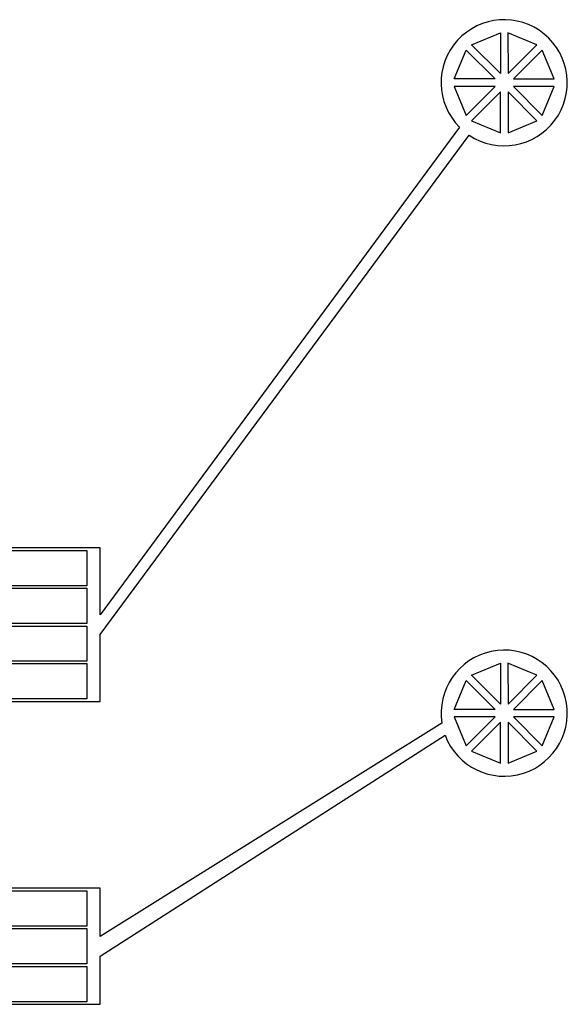
# Model space of a CAD drawing. Units: millimetres. Extents: x -23352 to 240379, y -50 to 135918.
# Drawn here: x 49865 to 54275, y 28055 to 35989 of the extents above; entities that cross this region are included whole.
import ezdxf

# ---------------------------------------------------------------- set-up
doc = ezdxf.new("R2010")
doc.units = ezdxf.units.MM
doc.layers.add('SU8', color=150, linetype='Continuous')

msp = doc.modelspace()

# ---------------------------------------------------------------- linework, layer by layer
at = {"layer": 'SU8'}
for points in [[(49553.24715998369, 30495.41208559413), (50513.11303043184, 30495.41208559413), (50513.11346012463, 31035.46129956577), (53485.47765138077, 35057.98219736445, 19.94983427031445), (53406.9823246197, 35122.48738945439), (50513.11303043184, 31192.62067187309), (50513.11303043184, 31732.66930232304), (49776.60839681166, 31732.66930232297, 0.9246574318120135)], [(49776.60877911707, 31712.34946488253), (50406.06047518314, 31712.34946488253), (50406.06047518314, 31427.87113111937), (49492.13009887071, 31427.87113111929, 0.9352248072306335)], [(49492.13048599493, 31407.55129367889), (50406.06047518308, 31407.55129367889), (50406.06047518308, 31123.07295991571), (49512.44997695099, 31123.07295991561, 0.9352248072310163)], [(49512.45036407518, 31102.75312247523), (50406.06047518308, 31102.75312247523), (50406.06047518314, 30820.53009423805), (49532.57324432379, 30820.53009423797, 0.9086341053192649)], [(49715.64914487624, 28054.77141043822), (50513.11303043184, 28054.77141043822), (50513.1144253736, 28443.54919157111), (53291.51604759086, 30222.33777904376, 19.87807148620763), (53265.46032742229, 30320.91680416891), (50513.11356598795, 28600.70798035672), (50513.11303043184, 28989.48576148962), (49654.68912351261, 28989.4857614896, 0.9246571746247851)], [(49532.92728171452, 30800.21025679757), (50406.06047518308, 30800.21025679757), (50406.06047518314, 30515.73192303457), (49552.89311695557, 30515.73192303452, 0.9086338518072932)], [(49654.68951145258, 28969.16592404917), (50406.06047518314, 28969.16592404917), (50406.06047518314, 28684.687590286), (49675.00900159289, 28684.68759028595, 0.9246571746272484)], [(49675.00938953277, 28664.36775284552), (50406.06047518314, 28664.36775284552), (50406.06047518314, 28379.88941908235), (49695.3288844909, 28379.8894190823, 0.9246574318281147)], [(49695.32926679596, 28359.56958164186), (50406.06047518314, 28359.56958164186), (50406.06047518314, 28075.0912478787), (49715.64876257117, 28075.09124787865, 0.924657431829648)]]:
    msp.add_lwpolyline(points, format="xyb", dxfattribs=at)
for points in [[(53736.65263903762, 35554.32538711843), (53503.86657721004, 35787.07207666144), (53736.6247986282, 35883.50675247701)], [(53736.65263903762, 30474.36602699653), (53503.86657721004, 30707.11271653953), (53736.6247986282, 30803.54739235508)]]:
    msp.add_lwpolyline(points, close=True, dxfattribs=at)
for points in [[(54030.35884068422, 35787.11660457743), (53797.58431073169, 35883.51190810841), (53797.61215114115, 35554.33054274981), (54030.35884068422, 35787.11660457743)], [(53693.55140023348, 35511.21685715038), (53364.37003487487, 35511.18901674084), (53460.76533840578, 35743.9635466933), (53693.55140023348, 35511.21685715038)], [(54073.46737065229, 35744.01536577308), (53840.72068110919, 35511.22930394546), (54169.90204646783, 35511.25714435492), (54073.46737065229, 35744.01536577308)], [(53693.55655586482, 35450.25734504686), (53364.37519050621, 35450.22950463754), (53460.80986632181, 35217.47128321935), (53693.55655586482, 35450.25734504686)], [(53736.66508583289, 35407.15610624263), (53503.91839628982, 35174.37004441503), (53736.69292624226, 35077.97474088402), (53736.66508583289, 35407.15610624263)], [(53797.62459793636, 35407.16126187398), (53797.6524383457, 35077.97989651546), (54030.41065976386, 35174.41457233095), (53797.62459793636, 35407.16126187398)], [(54169.9072020992, 35450.29763225148), (53840.72583674056, 35450.26979184214), (54073.51189856821, 35217.523102299), (54169.9072020992, 35450.29763225148)], [(54030.35884068422, 30707.15724445553), (53797.58431073169, 30803.55254798651), (53797.61215114115, 30474.37118262789), (54030.35884068422, 30707.15724445553)], [(53693.55140023348, 30431.25749702844), (53364.37003487487, 30431.22965661894), (53460.76533840578, 30664.00418657137), (53693.55140023348, 30431.25749702844)], [(54073.46737065229, 30664.05600565117), (53840.72068110919, 30431.26994382354), (54169.90204646783, 30431.297784233), (54073.46737065229, 30664.05600565117)], [(53693.55655586482, 30370.29798492494), (53364.37519050621, 30370.27014451561), (53460.80986632181, 30137.51192309743), (53693.55655586482, 30370.29798492494)], [(53736.66508583289, 30327.19674612071), (53503.91839628982, 30094.41068429313), (53736.69292624226, 29998.01538076211), (53736.66508583289, 30327.19674612071)], [(53797.62459793636, 30327.20190175208), (53797.6524383457, 29998.02053639351), (54030.41065976386, 30094.45521220903), (53797.62459793636, 30327.20190175208)], [(54169.9072020992, 30370.33827212957), (53840.72583674056, 30370.31043172022), (54073.51189856821, 30137.5637421771), (54169.9072020992, 30370.33827212957)]]:
    msp.add_lwpolyline(points, dxfattribs=at)

doc.saveas('drawing.dxf')
